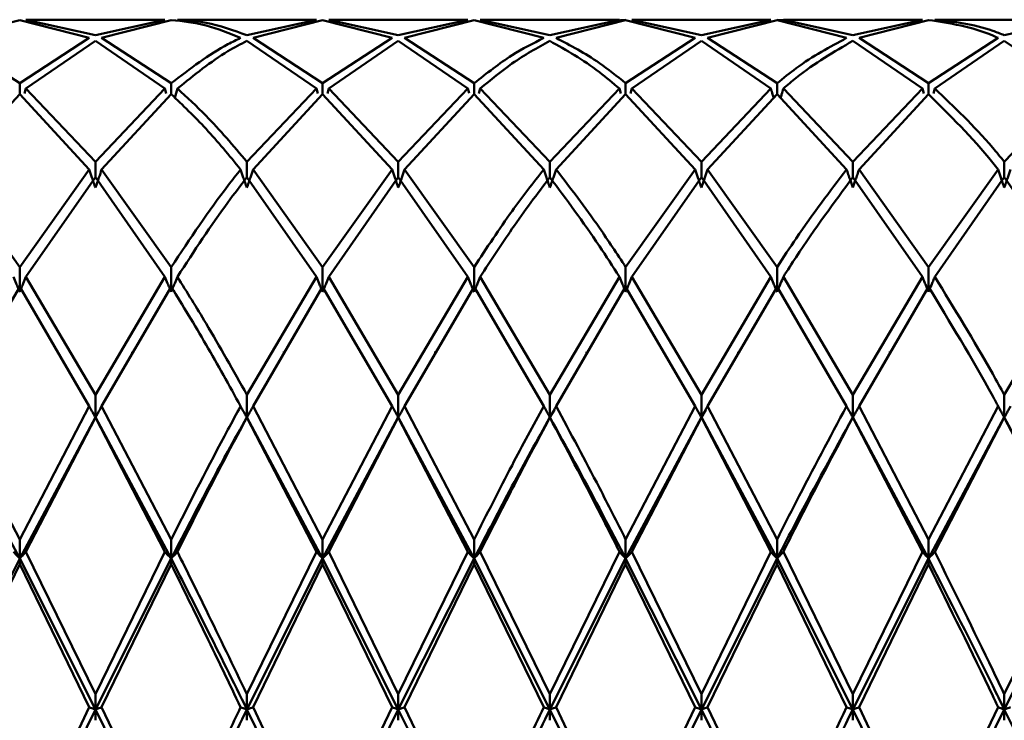
# Paper-space layout 'Лист1' of a CAD drawing. Units: millimetres. Extents: x -5611 to 3180, y -2363 to 3226.
# Drawn here: x -4146 to -4124, y 194 to 210 of the extents above; entities that cross this region are included whole.
import ezdxf

# ---------------------------------------------------------------- set-up
doc = ezdxf.new("R2010")
doc.units = ezdxf.units.MM

psp = doc.layouts.new('Лист1')

# ---------------------------------------------------------------- linework, layer by layer
at = {"color": 7, "linetype": 'Continuous', "lineweight": 50}
for p, q in [((-4142.829, 209.507), (-4145.888, 209.507)), ((-4144.358, 209.165), (-4145.888, 209.506)), ((-4145.888, 209.506), (-4145.804, 209.491)), ((-4142.829, 209.506), (-4144.358, 209.165)), ((-4142.829, 209.506), (-4142.913, 209.491)), ((-4139.496, 209.507), (-4142.554, 209.507)), ((-4142.554, 209.506), (-4142.47, 209.495)), ((-4139.496, 209.506), (-4141.025, 209.165)), ((-4139.496, 209.506), (-4139.58, 209.491)), ((-4136.162, 209.507), (-4139.222, 209.507)), ((-4137.693, 209.165), (-4139.222, 209.506)), ((-4139.222, 209.506), (-4139.138, 209.491)), ((-4136.162, 209.506), (-4137.693, 209.165)), ((-4136.162, 209.506), (-4136.246, 209.491)), ((-4132.828, 209.507), (-4135.889, 209.507)), ((-4134.358, 209.165), (-4135.889, 209.506)), ((-4135.889, 209.506), (-4135.805, 209.5)), ((-4132.828, 209.506), (-4134.358, 209.165)), ((-4132.691, 209.506), (-4132.916, 209.486)), ((-4132.828, 209.506), (-4132.912, 209.503)), ((-4129.496, 209.507), (-4132.554, 209.507)), ((-4131.024, 209.165), (-4132.554, 209.506)), ((-4132.554, 209.506), (-4132.47, 209.491)), ((-4129.496, 209.506), (-4131.024, 209.165)), ((-4129.496, 209.506), (-4129.579, 209.491)), ((-4129.164, 209.493), (-4129.358, 209.506)), ((-4126.163, 209.507), (-4129.221, 209.507)), ((-4127.692, 209.165), (-4129.221, 209.506)), ((-4129.221, 209.506), (-4129.137, 209.505)), ((-4126.163, 209.506), (-4127.692, 209.165)), ((-4126.163, 209.506), (-4126.247, 209.491)), ((-4122.828, 209.507), (-4125.889, 209.507)), ((-4125.889, 209.506), (-4125.805, 209.491)), ((-4122.828, 209.506), (-4124.359, 209.165)), ((-4147.555, 209.104), (-4146.024, 209.5)), ((-4144.495, 209.104), (-4146.024, 209.5)), ((-4144.221, 209.104), (-4142.691, 209.5)), ((-4140.888, 209.104), (-4139.359, 209.5)), ((-4137.829, 209.104), (-4139.359, 209.5)), ((-4137.556, 209.104), (-4136.026, 209.5)), ((-4134.495, 209.104), (-4136.026, 209.5)), ((-4134.222, 209.104), (-4132.691, 209.5)), ((-4131.162, 209.104), (-4132.691, 209.5)), ((-4130.887, 209.104), (-4129.358, 209.5)), ((-4127.829, 209.104), (-4129.358, 209.5)), ((-4127.555, 209.104), (-4126.026, 209.5)), ((-4146.024, 208.108), (-4147.555, 209.104)), ((-4144.495, 209.104), (-4146.024, 208.108)), ((-4142.691, 208.108), (-4144.221, 209.104)), ((-4139.359, 208.108), (-4140.888, 209.104)), ((-4137.829, 209.104), (-4139.359, 208.108)), ((-4136.026, 208.108), (-4137.556, 209.104)), ((-4131.162, 209.104), (-4132.691, 208.108)), ((-4129.358, 208.108), (-4130.887, 209.104)), ((-4126.026, 208.108), (-4127.555, 209.104)), ((-4124.496, 209.104), (-4126.026, 208.108)), ((-4145.888, 207.99), (-4144.358, 209.039)), ((-4142.829, 207.99), (-4144.358, 209.039)), ((-4139.496, 207.99), (-4141.025, 209.039)), ((-4139.222, 207.99), (-4137.693, 209.039)), ((-4136.162, 207.99), (-4137.693, 209.039)), ((-4132.554, 207.99), (-4131.024, 209.039)), ((-4129.496, 207.99), (-4131.024, 209.039)), ((-4126.163, 207.99), (-4127.692, 209.039)), ((-4125.889, 207.99), (-4124.359, 209.039)), ((-4122.828, 207.99), (-4124.359, 209.039)), ((-4146.024, 208.108), (-4146.024, 207.868)), ((-4145.918, 207.886), (-4145.888, 207.99)), ((-4144.358, 206.382), (-4145.888, 207.99)), ((-4142.829, 207.99), (-4144.358, 206.382)), ((-4142.798, 207.886), (-4142.829, 207.99)), ((-4142.691, 208.108), (-4142.691, 207.868)), ((-4142.613, 207.791), (-4142.554, 207.99)), ((-4139.496, 207.99), (-4141.025, 206.382)), ((-4139.465, 207.886), (-4139.496, 207.99)), ((-4139.359, 208.108), (-4139.359, 207.868)), ((-4139.253, 207.886), (-4139.222, 207.99)), ((-4137.693, 206.382), (-4139.222, 207.99)), ((-4136.162, 207.99), (-4137.693, 206.382)), ((-4136.131, 207.887), (-4136.162, 207.99)), ((-4136.026, 208.108), (-4136.026, 207.868)), ((-4135.92, 207.886), (-4135.889, 207.99)), ((-4134.358, 206.382), (-4135.889, 207.99)), ((-4132.828, 207.99), (-4134.358, 206.382)), ((-4132.797, 207.886), (-4132.828, 207.99)), ((-4132.691, 208.108), (-4132.691, 207.868)), ((-4132.585, 207.886), (-4132.554, 207.99)), ((-4131.024, 206.382), (-4132.554, 207.99)), ((-4129.496, 207.99), (-4131.024, 206.382)), ((-4129.358, 207.868), (-4129.358, 208.108)), ((-4127.692, 206.382), (-4129.221, 207.99)), ((-4126.163, 207.99), (-4127.692, 206.382)), ((-4126.132, 207.886), (-4126.163, 207.99)), ((-4126.026, 208.108), (-4126.026, 207.868)), ((-4125.92, 207.886), (-4125.889, 207.99)), ((-4122.828, 207.99), (-4124.359, 206.382)), ((-4147.555, 206.213), (-4146.024, 207.868)), ((-4144.495, 206.213), (-4146.024, 207.868)), ((-4144.221, 206.213), (-4142.691, 207.868)), ((-4140.888, 206.213), (-4139.359, 207.868)), ((-4137.829, 206.213), (-4139.359, 207.868)), ((-4137.556, 206.213), (-4136.026, 207.868)), ((-4134.495, 206.213), (-4136.026, 207.868)), ((-4134.222, 206.213), (-4132.691, 207.868)), ((-4131.162, 206.213), (-4132.691, 207.868)), ((-4130.887, 206.213), (-4129.358, 207.868)), ((-4127.829, 206.213), (-4129.358, 207.868)), ((-4127.555, 206.213), (-4126.026, 207.868)), ((-4144.358, 206.382), (-4144.358, 206.04)), ((-4141.025, 206.382), (-4141.025, 206.04)), ((-4137.693, 206.382), (-4137.693, 206.04)), ((-4134.358, 206.382), (-4134.358, 206.04)), ((-4131.024, 206.382), (-4131.024, 206.04)), ((-4127.692, 206.04), (-4127.692, 206.382)), ((-4124.359, 206.382), (-4124.359, 206.04)), ((-4146.024, 204.063), (-4147.555, 206.213)), ((-4144.495, 206.213), (-4146.024, 204.063)), ((-4145.888, 203.849), (-4144.358, 206.04)), ((-4142.829, 203.849), (-4144.358, 206.04)), ((-4142.691, 204.063), (-4144.221, 206.213)), ((-4139.496, 203.849), (-4141.025, 206.04)), ((-4139.359, 204.063), (-4140.888, 206.213)), ((-4137.829, 206.213), (-4139.359, 204.063)), ((-4139.222, 203.849), (-4137.693, 206.04)), ((-4136.162, 203.849), (-4137.693, 206.04)), ((-4136.026, 204.063), (-4137.556, 206.213)), ((-4131.162, 206.213), (-4132.691, 204.063)), ((-4132.554, 203.849), (-4131.024, 206.04)), ((-4129.496, 203.849), (-4131.024, 206.04)), ((-4129.358, 204.063), (-4130.887, 206.213)), ((-4126.163, 203.849), (-4127.692, 206.04)), ((-4126.026, 204.063), (-4127.555, 206.213)), ((-4124.496, 206.213), (-4126.026, 204.063)), ((-4125.889, 203.849), (-4124.359, 206.04)), ((-4122.828, 203.849), (-4124.359, 206.04)), ((-4146.024, 204.063), (-4146.024, 203.519)), ((-4142.691, 204.063), (-4142.691, 203.519)), ((-4139.359, 204.063), (-4139.359, 203.519)), ((-4136.026, 204.063), (-4136.026, 203.519)), ((-4132.691, 204.063), (-4132.691, 203.519)), ((-4129.358, 204.063), (-4129.358, 203.519)), ((-4126.026, 203.519), (-4126.026, 204.063)), ((-4144.358, 201.252), (-4145.888, 203.849)), ((-4142.829, 203.849), (-4144.358, 201.252)), ((-4139.496, 203.849), (-4141.025, 201.252)), ((-4137.693, 201.252), (-4139.222, 203.849)), ((-4136.162, 203.849), (-4137.693, 201.252)), ((-4134.358, 201.252), (-4135.889, 203.849)), ((-4132.828, 203.849), (-4134.358, 201.252)), ((-4131.024, 201.252), (-4132.554, 203.849)), ((-4129.496, 203.849), (-4131.024, 201.252)), ((-4127.692, 201.252), (-4129.221, 203.849)), ((-4126.163, 203.849), (-4127.692, 201.252)), ((-4122.828, 203.849), (-4124.359, 201.252)), ((-4147.555, 201.003), (-4146.024, 203.632)), ((-4144.495, 201.003), (-4146.024, 203.632)), ((-4144.221, 201.003), (-4142.691, 203.632)), ((-4140.888, 201.003), (-4139.359, 203.632)), ((-4137.829, 201.003), (-4139.359, 203.632)), ((-4137.556, 201.003), (-4136.026, 203.632)), ((-4134.495, 201.003), (-4136.026, 203.632)), ((-4134.222, 201.003), (-4132.691, 203.632)), ((-4131.162, 201.003), (-4132.691, 203.632)), ((-4130.887, 201.003), (-4129.358, 203.632)), ((-4127.829, 201.003), (-4129.358, 203.632)), ((-4127.555, 201.003), (-4126.026, 203.632)), ((-4143.551, 202.201), (-4143.551, 202.155)), ((-4140.215, 202.203), (-4140.215, 202.161)), ((-4136.881, 202.204), (-4136.881, 202.162)), ((-4133.551, 202.201), (-4133.551, 202.156)), ((-4130.217, 202.201), (-4130.217, 202.156)), ((-4126.881, 202.203), (-4126.881, 202.162)), ((-4144.358, 201.252), (-4144.358, 200.758)), ((-4141.025, 201.252), (-4141.025, 200.758)), ((-4137.693, 201.252), (-4137.693, 200.758)), ((-4134.358, 201.252), (-4134.358, 200.758)), ((-4131.024, 201.252), (-4131.024, 200.758)), ((-4127.692, 201.252), (-4127.692, 200.758)), ((-4124.359, 200.758), (-4124.359, 201.252)), ((-4146.024, 198.072), (-4147.555, 201.003)), ((-4144.495, 201.003), (-4146.024, 198.072)), ((-4142.691, 198.072), (-4144.221, 201.003)), ((-4139.359, 198.072), (-4140.888, 201.003)), ((-4137.829, 201.003), (-4139.359, 198.072)), ((-4136.026, 198.072), (-4137.556, 201.003)), ((-4134.358, 200.758), (-4134.259, 200.922)), ((-4131.162, 201.003), (-4132.691, 198.072)), ((-4131.024, 200.758), (-4130.925, 200.922)), ((-4129.358, 198.072), (-4130.887, 201.003)), ((-4126.026, 198.072), (-4127.555, 201.003)), ((-4124.496, 201.003), (-4126.026, 198.072)), ((-4147.692, 200.758), (-4146.024, 197.65)), ((-4146.024, 197.65), (-4144.358, 200.758)), ((-4145.888, 197.799), (-4144.358, 200.752)), ((-4144.358, 200.752), (-4144.358, 200.758)), ((-4144.358, 200.758), (-4142.691, 197.65)), ((-4142.829, 197.799), (-4144.358, 200.752)), ((-4141.025, 200.752), (-4141.025, 200.758)), ((-4141.025, 200.758), (-4139.359, 197.65)), ((-4139.496, 197.799), (-4141.025, 200.752)), ((-4139.359, 197.65), (-4137.693, 200.758)), ((-4139.222, 197.799), (-4137.693, 200.752)), ((-4137.693, 200.752), (-4137.693, 200.758)), ((-4137.693, 200.758), (-4136.026, 197.65)), ((-4136.162, 197.799), (-4137.693, 200.752)), ((-4134.358, 200.752), (-4134.358, 200.758)), ((-4132.691, 197.65), (-4131.024, 200.758)), ((-4132.554, 197.799), (-4131.024, 200.752)), ((-4131.024, 200.752), (-4131.024, 200.758)), ((-4131.024, 200.758), (-4129.358, 197.65)), ((-4129.496, 197.799), (-4131.024, 200.752)), ((-4127.692, 200.752), (-4127.692, 200.758)), ((-4127.692, 200.758), (-4126.026, 197.65)), ((-4126.163, 197.799), (-4127.692, 200.752)), ((-4126.026, 197.65), (-4124.359, 200.758)), ((-4125.889, 197.799), (-4124.359, 200.752)), ((-4124.359, 200.758), (-4124.359, 200.752)), ((-4124.359, 200.758), (-4122.692, 197.65)), ((-4122.828, 197.799), (-4124.359, 200.752)), ((-4146.024, 198.072), (-4146.024, 197.65)), ((-4142.691, 198.072), (-4142.691, 197.65)), ((-4139.359, 198.072), (-4139.359, 197.65)), ((-4136.026, 198.072), (-4136.026, 197.65)), ((-4132.691, 198.072), (-4132.691, 197.65)), ((-4129.358, 198.072), (-4129.358, 197.65)), ((-4126.026, 198.072), (-4126.026, 197.65)), ((-4147.692, 194.33), (-4146.024, 197.65)), ((-4146.024, 197.524), (-4146.024, 197.65)), ((-4146.024, 197.65), (-4144.358, 194.33)), ((-4144.358, 194.662), (-4145.888, 197.799)), ((-4142.829, 197.799), (-4144.358, 194.662)), ((-4144.358, 194.33), (-4142.691, 197.65)), ((-4142.691, 197.524), (-4142.691, 197.65)), ((-4139.496, 197.799), (-4141.025, 194.662)), ((-4141.025, 194.33), (-4139.359, 197.65)), ((-4139.359, 197.524), (-4139.359, 197.65)), ((-4139.359, 197.65), (-4137.693, 194.33)), ((-4137.693, 194.662), (-4139.222, 197.799)), ((-4136.162, 197.799), (-4137.693, 194.662)), ((-4137.693, 194.33), (-4136.026, 197.65)), ((-4136.026, 197.524), (-4136.026, 197.65)), ((-4136.026, 197.65), (-4134.358, 194.33)), ((-4134.358, 194.662), (-4135.889, 197.799)), ((-4132.828, 197.799), (-4134.358, 194.662)), ((-4134.358, 194.33), (-4132.691, 197.65)), ((-4132.691, 197.524), (-4132.691, 197.65)), ((-4132.691, 197.65), (-4131.024, 194.33)), ((-4131.024, 194.662), (-4132.554, 197.799)), ((-4129.496, 197.799), (-4131.024, 194.662)), ((-4131.024, 194.33), (-4129.358, 197.65)), ((-4129.358, 197.524), (-4129.358, 197.65)), ((-4129.358, 197.65), (-4127.692, 194.33)), ((-4127.692, 194.662), (-4129.221, 197.799)), ((-4126.163, 197.799), (-4127.692, 194.662)), ((-4127.692, 194.33), (-4126.026, 197.65)), ((-4126.026, 197.524), (-4126.026, 197.65)), ((-4122.828, 197.799), (-4124.359, 194.662)), ((-4124.359, 194.33), (-4122.692, 197.65)), ((-4147.555, 194.377), (-4146.024, 197.524)), ((-4144.495, 194.377), (-4146.024, 197.524)), ((-4144.221, 194.377), (-4142.691, 197.524)), ((-4140.888, 194.377), (-4139.359, 197.524)), ((-4137.829, 194.377), (-4139.359, 197.524)), ((-4137.556, 194.377), (-4136.026, 197.524)), ((-4134.495, 194.377), (-4136.026, 197.524)), ((-4134.222, 194.377), (-4132.691, 197.524)), ((-4131.162, 194.377), (-4132.691, 197.524)), ((-4130.887, 194.377), (-4129.358, 197.524)), ((-4127.829, 194.377), (-4129.358, 197.524)), ((-4127.555, 194.377), (-4126.026, 197.524)), ((-4144.358, 194.662), (-4144.358, 194.33)), ((-4141.025, 194.662), (-4141.025, 194.33)), ((-4137.693, 194.662), (-4137.693, 194.33)), ((-4134.358, 194.662), (-4134.358, 194.33)), ((-4131.024, 194.662), (-4131.024, 194.33)), ((-4127.692, 194.662), (-4127.692, 194.33)), ((-4124.359, 194.662), (-4124.359, 194.33)), ((-4144.495, 194.377), (-4146.024, 191.171)), ((-4142.691, 191.171), (-4144.221, 194.377)), ((-4139.359, 191.171), (-4140.888, 194.377)), ((-4137.829, 194.377), (-4139.359, 191.171)), ((-4136.026, 191.171), (-4137.556, 194.377)), ((-4131.162, 194.377), (-4132.691, 191.171)), ((-4129.358, 191.171), (-4130.887, 194.377)), ((-4126.026, 191.171), (-4127.555, 194.377)), ((-4124.496, 194.377), (-4126.026, 191.171)), ((-4146.024, 190.943), (-4144.358, 194.33)), ((-4144.358, 194.09), (-4144.358, 194.33)), ((-4144.358, 194.33), (-4142.691, 190.943)), ((-4141.025, 194.09), (-4141.025, 194.33)), ((-4141.025, 194.33), (-4139.359, 190.943)), ((-4139.359, 190.943), (-4137.693, 194.33)), ((-4137.693, 194.09), (-4137.693, 194.33)), ((-4137.693, 194.33), (-4136.026, 190.943)), ((-4134.358, 194.09), (-4134.358, 194.33)), ((-4132.691, 190.943), (-4131.024, 194.33)), ((-4131.024, 194.09), (-4131.024, 194.33)), ((-4131.024, 194.33), (-4129.358, 190.943)), ((-4127.692, 194.09), (-4127.692, 194.33)), ((-4127.692, 194.33), (-4126.026, 190.943)), ((-4126.026, 190.943), (-4124.359, 194.33)), ((-4124.359, 194.09), (-4124.359, 194.33)), ((-4124.359, 194.33), (-4122.692, 190.943))]:
    psp.add_line(p, q, dxfattribs=at)
for points, knots in [([(-4141.025, 209.165), (-4141.324, 209.274), (-4141.834, 209.46), (-4142.344, 209.492), (-4142.554, 209.506)], [0, 0, 0, 0, 0.586633, 1, 1, 1, 1]), ([(-4124.359, 209.165), (-4124.444, 209.199), (-4124.953, 209.406), (-4125.464, 209.461), (-4125.889, 209.506)], [0, 0, 0, 0, 0.167635, 1, 1, 1, 1]), ([(-4141.163, 209.104), (-4141.416, 209.208), (-4141.925, 209.417), (-4142.435, 209.472), (-4142.691, 209.5)], [0, 0, 0, 0, 0.497164, 1, 1, 1, 1]), ([(-4124.496, 209.104), (-4124.536, 209.122), (-4125.043, 209.352), (-4125.555, 209.429), (-4126.026, 209.5)], [0, 0, 0, 0, 0.078148, 1, 1, 1, 1]), ([(-4141.163, 209.104), (-4141.256, 209.06), (-4141.766, 208.817), (-4142.276, 208.427), (-4142.691, 208.108)], [0, 0, 0, 0, 0.183367, 1, 1, 1, 1]), ([(-4134.495, 209.104), (-4134.727, 208.987), (-4135.237, 208.731), (-4135.748, 208.327), (-4136.026, 208.108)], [0, 0, 0, 0, 0.455313, 1, 1, 1, 1]), ([(-4132.691, 208.108), (-4132.884, 208.263), (-4133.394, 208.674), (-4133.904, 208.939), (-4134.222, 209.104)], [0, 0, 0, 0, 0.377266, 1, 1, 1, 1]), ([(-4127.829, 209.104), (-4128.2, 208.908), (-4128.708, 208.637), (-4129.219, 208.221), (-4129.358, 208.108)], [0, 0, 0, 0, 0.727114, 1, 1, 1, 1]), ([(-4142.554, 207.99), (-4142.184, 208.29), (-4141.675, 208.702), (-4141.165, 208.967), (-4141.025, 209.039)], [0, 0, 0, 0, 0.727114, 1, 1, 1, 1]), ([(-4135.889, 207.99), (-4135.657, 208.184), (-4135.146, 208.608), (-4134.636, 208.887), (-4134.358, 209.039)], [0, 0, 0, 0, 0.455313, 1, 1, 1, 1]), ([(-4132.828, 207.99), (-4132.975, 208.115), (-4133.486, 208.547), (-4133.995, 208.834), (-4134.358, 209.039)], [0, 0, 0, 0, 0.287848, 1, 1, 1, 1]), ([(-4129.221, 207.99), (-4129.128, 208.07), (-4128.617, 208.507), (-4128.108, 208.8), (-4127.692, 209.039)], [0, 0, 0, 0, 0.183367, 1, 1, 1, 1]), ([(-4141.025, 206.382), (-4141.324, 206.734), (-4141.834, 207.333), (-4142.344, 207.798), (-4142.554, 207.99)], [0, 0, 0, 0, 0.586633, 1, 1, 1, 1]), ([(-4129.496, 207.99), (-4129.483, 207.948), (-4129.463, 207.879), (-4129.443, 207.811), (-4129.435, 207.786)], [0, 0, 0, 0, 0.623495, 1, 1, 1, 1]), ([(-4129.221, 207.99), (-4129.234, 207.948), (-4129.254, 207.879), (-4129.274, 207.811), (-4129.282, 207.786)], [0, 0, 0, 0, 0.6235001, 1, 1, 1, 1]), ([(-4124.359, 206.382), (-4124.444, 206.485), (-4124.953, 207.102), (-4125.464, 207.587), (-4125.889, 207.99)], [0, 0, 0, 0, 0.167635, 1, 1, 1, 1]), ([(-4141.163, 206.213), (-4141.416, 206.52), (-4141.925, 207.138), (-4142.435, 207.624), (-4142.691, 207.868)], [0, 0, 0, 0, 0.497164, 1, 1, 1, 1]), ([(-4124.496, 206.213), (-4124.536, 206.262), (-4125.043, 206.897), (-4125.555, 207.403), (-4126.026, 207.868)], [0, 0, 0, 0, 0.0781476, 1, 1, 1, 1]), ([(-4144.358, 205.811), (-4144.371, 205.849), (-4144.397, 205.924), (-4144.443, 206.058), (-4144.475, 206.154), (-4144.495, 206.213)], [0, 0, 0, 0, 0.280447, 0.560894, 1, 1, 1, 1]), ([(-4144.358, 205.811), (-4144.344, 205.849), (-4144.318, 205.924), (-4144.272, 206.058), (-4144.24, 206.154), (-4144.221, 206.213)], [0, 0, 0, 0, 0.280466, 0.560932, 1, 1, 1, 1]), ([(-4141.163, 206.213), (-4141.256, 206.095), (-4141.766, 205.449), (-4142.276, 204.686), (-4142.691, 204.063)], [0, 0, 0, 0, 0.183367, 1, 1, 1, 1]), ([(-4142.554, 203.849), (-4142.184, 204.416), (-4141.675, 205.195), (-4141.165, 205.858), (-4141.025, 206.04)], [0, 0, 0, 0, 0.727114, 1, 1, 1, 1]), ([(-4141.025, 205.811), (-4141.038, 205.849), (-4141.065, 205.924), (-4141.111, 206.058), (-4141.143, 206.154), (-4141.163, 206.213)], [0, 0, 0, 0, 0.280427, 0.560855, 1, 1, 1, 1]), ([(-4141.025, 205.811), (-4141.012, 205.849), (-4140.986, 205.924), (-4140.94, 206.058), (-4140.908, 206.154), (-4140.888, 206.213)], [0, 0, 0, 0, 0.280425, 0.56085, 1, 1, 1, 1]), ([(-4137.693, 205.811), (-4137.706, 205.849), (-4137.732, 205.924), (-4137.778, 206.058), (-4137.81, 206.154), (-4137.829, 206.213)], [0, 0, 0, 0, 0.280489, 0.560978, 1, 1, 1, 1]), ([(-4137.693, 205.811), (-4137.68, 205.849), (-4137.653, 205.924), (-4137.607, 206.058), (-4137.575, 206.154), (-4137.556, 206.213)], [0, 0, 0, 0, 0.280465, 0.56093, 1, 1, 1, 1]), ([(-4134.495, 206.213), (-4134.727, 205.914), (-4135.237, 205.256), (-4135.748, 204.484), (-4136.026, 204.063)], [0, 0, 0, 0, 0.4553135, 1, 1, 1, 1]), ([(-4135.889, 203.849), (-4135.657, 204.208), (-4135.146, 204.996), (-4134.636, 205.672), (-4134.358, 206.04)], [0, 0, 0, 0, 0.455313, 1, 1, 1, 1]), ([(-4134.358, 205.811), (-4134.371, 205.849), (-4134.397, 205.924), (-4134.443, 206.058), (-4134.475, 206.154), (-4134.495, 206.213)], [0, 0, 0, 0, 0.280515, 0.561031, 1, 1, 1, 1]), ([(-4134.358, 205.811), (-4134.345, 205.849), (-4134.319, 205.924), (-4134.273, 206.058), (-4134.241, 206.154), (-4134.222, 206.213)], [0, 0, 0, 0, 0.2805502, 0.5611003, 1, 1, 1, 1]), ([(-4132.828, 203.849), (-4132.975, 204.078), (-4133.486, 204.87), (-4133.995, 205.553), (-4134.358, 206.04)], [0, 0, 0, 0, 0.287848, 1, 1, 1, 1]), ([(-4132.691, 204.063), (-4132.884, 204.357), (-4133.394, 205.134), (-4133.904, 205.799), (-4134.222, 206.213)], [0, 0, 0, 0, 0.377266, 1, 1, 1, 1]), ([(-4131.024, 205.811), (-4131.038, 205.849), (-4131.064, 205.924), (-4131.11, 206.058), (-4131.142, 206.154), (-4131.162, 206.213)], [0, 0, 0, 0, 0.280435, 0.560869, 1, 1, 1, 1]), ([(-4131.024, 205.811), (-4131.011, 205.849), (-4130.985, 205.924), (-4130.939, 206.058), (-4130.907, 206.154), (-4130.887, 206.213)], [0, 0, 0, 0, 0.280448, 0.560896, 1, 1, 1, 1]), ([(-4127.829, 206.213), (-4128.2, 205.726), (-4128.708, 205.057), (-4129.219, 204.276), (-4129.358, 204.063)], [0, 0, 0, 0, 0.7271138, 1, 1, 1, 1]), ([(-4129.221, 203.849), (-4129.128, 203.995), (-4128.617, 204.791), (-4128.108, 205.478), (-4127.692, 206.04)], [0, 0, 0, 0, 0.183367, 1, 1, 1, 1]), ([(-4127.829, 206.213), (-4127.817, 206.175), (-4127.792, 206.1), (-4127.747, 205.966), (-4127.713, 205.87), (-4127.692, 205.811)], [0, 0, 0, 0, 0.280435, 0.56087, 1, 1, 1, 1]), ([(-4127.555, 206.213), (-4127.568, 206.175), (-4127.593, 206.1), (-4127.638, 205.966), (-4127.672, 205.87), (-4127.692, 205.811)], [0, 0, 0, 0, 0.280427, 0.560854, 1, 1, 1, 1]), ([(-4124.359, 205.811), (-4124.372, 205.849), (-4124.399, 205.924), (-4124.444, 206.058), (-4124.476, 206.154), (-4124.496, 206.213)], [0, 0, 0, 0, 0.280517, 0.561034, 1, 1, 1, 1]), ([(-4124.359, 205.811), (-4124.346, 205.849), (-4124.32, 205.924), (-4124.274, 206.058), (-4124.242, 206.154), (-4124.222, 206.213)], [0, 0, 0, 0, 0.280488, 0.560975, 1, 1, 1, 1]), ([(-4146.024, 203.519), (-4146.037, 203.55), (-4146.064, 203.611), (-4146.11, 203.721), (-4146.142, 203.801), (-4146.161, 203.849)], [0, 0, 0, 0, 0.280488, 0.560975, 1, 1, 1, 1]), ([(-4146.024, 203.519), (-4146.011, 203.55), (-4145.985, 203.611), (-4145.939, 203.721), (-4145.907, 203.801), (-4145.888, 203.849)], [0, 0, 0, 0, 0.280517, 0.561034, 1, 1, 1, 1]), ([(-4142.691, 203.519), (-4142.705, 203.55), (-4142.731, 203.611), (-4142.777, 203.721), (-4142.809, 203.801), (-4142.829, 203.849)], [0, 0, 0, 0, 0.280427, 0.560854, 1, 1, 1, 1]), ([(-4142.691, 203.519), (-4142.678, 203.55), (-4142.652, 203.611), (-4142.606, 203.721), (-4142.574, 203.801), (-4142.554, 203.849)], [0, 0, 0, 0, 0.280435, 0.560871, 1, 1, 1, 1]), ([(-4141.025, 201.252), (-4141.324, 201.785), (-4141.834, 202.694), (-4142.344, 203.511), (-4142.554, 203.849)], [0, 0, 0, 0, 0.5866326, 1, 1, 1, 1]), ([(-4139.359, 203.519), (-4139.372, 203.55), (-4139.399, 203.611), (-4139.445, 203.721), (-4139.477, 203.801), (-4139.496, 203.849)], [0, 0, 0, 0, 0.280448, 0.560896, 1, 1, 1, 1]), ([(-4139.359, 203.519), (-4139.346, 203.55), (-4139.32, 203.611), (-4139.274, 203.721), (-4139.242, 203.801), (-4139.222, 203.849)], [0, 0, 0, 0, 0.280435, 0.560869, 1, 1, 1, 1]), ([(-4136.026, 203.519), (-4136.039, 203.55), (-4136.065, 203.611), (-4136.111, 203.722), (-4136.143, 203.801), (-4136.162, 203.849)], [0, 0, 0, 0, 0.28055, 0.5611, 1, 1, 1, 1]), ([(-4136.026, 203.519), (-4136.013, 203.55), (-4135.986, 203.611), (-4135.941, 203.722), (-4135.909, 203.801), (-4135.889, 203.849)], [0, 0, 0, 0, 0.280515, 0.561031, 1, 1, 1, 1]), ([(-4132.691, 203.519), (-4132.704, 203.55), (-4132.73, 203.611), (-4132.776, 203.721), (-4132.808, 203.801), (-4132.828, 203.849)], [0, 0, 0, 0, 0.280465, 0.56093, 1, 1, 1, 1]), ([(-4132.691, 203.519), (-4132.678, 203.55), (-4132.651, 203.611), (-4132.606, 203.721), (-4132.574, 203.801), (-4132.554, 203.849)], [0, 0, 0, 0, 0.280489, 0.560978, 1, 1, 1, 1]), ([(-4129.358, 203.519), (-4129.372, 203.55), (-4129.398, 203.611), (-4129.444, 203.721), (-4129.476, 203.801), (-4129.496, 203.849)], [0, 0, 0, 0, 0.280425, 0.56085, 1, 1, 1, 1]), ([(-4129.358, 203.519), (-4129.345, 203.55), (-4129.319, 203.611), (-4129.273, 203.721), (-4129.241, 203.801), (-4129.221, 203.849)], [0, 0, 0, 0, 0.280427, 0.560855, 1, 1, 1, 1]), ([(-4126.163, 203.849), (-4126.15, 203.818), (-4126.126, 203.756), (-4126.08, 203.646), (-4126.047, 203.567), (-4126.026, 203.519)], [0, 0, 0, 0, 0.280466, 0.560932, 1, 1, 1, 1]), ([(-4125.889, 203.849), (-4125.901, 203.818), (-4125.926, 203.756), (-4125.972, 203.646), (-4126.005, 203.567), (-4126.026, 203.519)], [0, 0, 0, 0, 0.280447, 0.560894, 1, 1, 1, 1]), ([(-4124.359, 201.252), (-4124.444, 201.406), (-4124.953, 202.326), (-4125.464, 203.157), (-4125.889, 203.849)], [0, 0, 0, 0, 0.167635, 1, 1, 1, 1]), ([(-4141.163, 201.003), (-4141.416, 201.461), (-4141.925, 202.381), (-4142.435, 203.214), (-4142.691, 203.632)], [0, 0, 0, 0, 0.497164, 1, 1, 1, 1]), ([(-4124.496, 201.003), (-4124.536, 201.076), (-4125.043, 202.006), (-4125.555, 202.852), (-4126.026, 203.632)], [0, 0, 0, 0, 0.0781476, 1, 1, 1, 1]), ([(-4144.358, 200.758), (-4144.371, 200.781), (-4144.397, 200.827), (-4144.443, 200.908), (-4144.475, 200.967), (-4144.495, 201.003)], [0, 0, 0, 0, 0.280447, 0.560894, 1, 1, 1, 1]), ([(-4144.358, 200.758), (-4144.344, 200.781), (-4144.318, 200.827), (-4144.272, 200.908), (-4144.24, 200.967), (-4144.221, 201.003)], [0, 0, 0, 0, 0.280466, 0.560932, 1, 1, 1, 1]), ([(-4141.163, 201.003), (-4141.256, 200.832), (-4141.766, 199.895), (-4142.276, 198.892), (-4142.691, 198.072)], [0, 0, 0, 0, 0.183367, 1, 1, 1, 1]), ([(-4141.025, 200.758), (-4141.038, 200.781), (-4141.065, 200.827), (-4141.111, 200.908), (-4141.143, 200.967), (-4141.163, 201.003)], [0, 0, 0, 0, 0.280427, 0.560855, 1, 1, 1, 1]), ([(-4141.025, 200.758), (-4141.012, 200.781), (-4140.986, 200.827), (-4140.94, 200.908), (-4140.908, 200.967), (-4140.888, 201.003)], [0, 0, 0, 0, 0.280425, 0.56085, 1, 1, 1, 1]), ([(-4137.693, 200.758), (-4137.706, 200.781), (-4137.732, 200.827), (-4137.778, 200.908), (-4137.81, 200.967), (-4137.829, 201.003)], [0, 0, 0, 0, 0.280489, 0.560978, 1, 1, 1, 1]), ([(-4137.693, 200.758), (-4137.68, 200.781), (-4137.653, 200.827), (-4137.607, 200.908), (-4137.575, 200.967), (-4137.556, 201.003)], [0, 0, 0, 0, 0.280465, 0.56093, 1, 1, 1, 1]), ([(-4134.495, 201.003), (-4134.727, 200.573), (-4135.237, 199.629), (-4135.748, 198.621), (-4136.026, 198.072)], [0, 0, 0, 0, 0.455313, 1, 1, 1, 1]), ([(-4134.358, 200.758), (-4134.371, 200.781), (-4134.397, 200.827), (-4134.443, 200.908), (-4134.475, 200.967), (-4134.495, 201.003)], [0, 0, 0, 0, 0.280515, 0.561031, 1, 1, 1, 1]), ([(-4134.358, 200.758), (-4134.345, 200.781), (-4134.319, 200.827), (-4134.273, 200.908), (-4134.241, 200.967), (-4134.222, 201.003)], [0, 0, 0, 0, 0.28055, 0.5611, 1, 1, 1, 1]), ([(-4132.691, 198.072), (-4132.884, 198.453), (-4133.394, 199.463), (-4133.904, 200.412), (-4134.222, 201.003)], [0, 0, 0, 0, 0.377266, 1, 1, 1, 1]), ([(-4131.024, 200.758), (-4131.038, 200.781), (-4131.064, 200.827), (-4131.11, 200.908), (-4131.142, 200.967), (-4131.162, 201.003)], [0, 0, 0, 0, 0.280435, 0.560869, 1, 1, 1, 1]), ([(-4131.024, 200.758), (-4131.011, 200.781), (-4130.985, 200.827), (-4130.939, 200.908), (-4130.907, 200.967), (-4130.887, 201.003)], [0, 0, 0, 0, 0.280448, 0.560896, 1, 1, 1, 1]), ([(-4127.829, 201.003), (-4128.2, 200.311), (-4128.708, 199.359), (-4129.219, 198.348), (-4129.358, 198.072)], [0, 0, 0, 0, 0.727114, 1, 1, 1, 1]), ([(-4127.692, 200.758), (-4127.705, 200.781), (-4127.732, 200.827), (-4127.778, 200.908), (-4127.81, 200.967), (-4127.829, 201.003)], [0, 0, 0, 0, 0.280435, 0.560871, 1, 1, 1, 1]), ([(-4127.692, 200.758), (-4127.679, 200.781), (-4127.653, 200.827), (-4127.607, 200.908), (-4127.575, 200.967), (-4127.555, 201.003)], [0, 0, 0, 0, 0.280427, 0.560854, 1, 1, 1, 1]), ([(-4124.496, 201.003), (-4124.483, 200.98), (-4124.459, 200.934), (-4124.413, 200.853), (-4124.38, 200.794), (-4124.359, 200.758)], [0, 0, 0, 0, 0.280517, 0.561034, 1, 1, 1, 1]), ([(-4124.222, 201.003), (-4124.235, 200.98), (-4124.26, 200.934), (-4124.305, 200.853), (-4124.339, 200.794), (-4124.359, 200.758)], [0, 0, 0, 0, 0.280488, 0.560975, 1, 1, 1, 1]), ([(-4142.691, 197.65), (-4142.276, 198.45), (-4141.721, 199.517), (-4141.165, 200.509), (-4141.025, 200.758)], [0, 0, 0, 0, 0.749496, 1, 1, 1, 1]), ([(-4142.554, 197.799), (-4142.184, 198.534), (-4141.675, 199.546), (-4141.165, 200.493), (-4141.025, 200.752)], [0, 0, 0, 0, 0.727114, 1, 1, 1, 1]), ([(-4135.889, 197.799), (-4135.657, 198.261), (-4135.146, 199.276), (-4134.636, 200.231), (-4134.358, 200.752)], [0, 0, 0, 0, 0.455313, 1, 1, 1, 1]), ([(-4134.358, 200.758), (-4133.995, 200.1), (-4133.44, 199.095), (-4132.884, 198.021), (-4132.691, 197.65)], [0, 0, 0, 0, 0.653654, 1, 1, 1, 1]), ([(-4132.828, 197.799), (-4132.975, 198.092), (-4133.486, 199.108), (-4133.995, 200.068), (-4134.358, 200.752)], [0, 0, 0, 0, 0.287848, 1, 1, 1, 1]), ([(-4129.358, 197.65), (-4129.219, 197.919), (-4128.663, 198.993), (-4128.108, 200.002), (-4127.692, 200.758)], [0, 0, 0, 0, 0.250504, 1, 1, 1, 1]), ([(-4129.221, 197.799), (-4129.128, 197.986), (-4128.617, 199.003), (-4128.108, 199.966), (-4127.692, 200.752)], [0, 0, 0, 0, 0.183367, 1, 1, 1, 1]), ([(-4146.024, 197.65), (-4146.037, 197.664), (-4146.064, 197.691), (-4146.11, 197.741), (-4146.142, 197.777), (-4146.161, 197.799)], [0, 0, 0, 0, 0.280488, 0.560975, 1, 1, 1, 1]), ([(-4146.024, 197.65), (-4146.011, 197.664), (-4145.985, 197.691), (-4145.939, 197.741), (-4145.907, 197.777), (-4145.888, 197.799)], [0, 0, 0, 0, 0.280517, 0.561034, 1, 1, 1, 1]), ([(-4142.691, 197.65), (-4142.705, 197.664), (-4142.731, 197.691), (-4142.777, 197.741), (-4142.809, 197.777), (-4142.829, 197.799)], [0, 0, 0, 0, 0.280427, 0.560854, 1, 1, 1, 1]), ([(-4142.691, 197.65), (-4142.678, 197.664), (-4142.652, 197.691), (-4142.606, 197.741), (-4142.574, 197.777), (-4142.554, 197.799)], [0, 0, 0, 0, 0.280435, 0.560871, 1, 1, 1, 1]), ([(-4142.691, 197.65), (-4142.435, 197.147), (-4141.88, 196.059), (-4141.324, 194.935), (-4141.025, 194.33)], [0, 0, 0, 0, 0.461547, 1, 1, 1, 1]), ([(-4141.025, 194.662), (-4141.324, 195.285), (-4141.834, 196.346), (-4142.344, 197.374), (-4142.554, 197.799)], [0, 0, 0, 0, 0.586633, 1, 1, 1, 1]), ([(-4139.359, 197.65), (-4139.372, 197.664), (-4139.399, 197.691), (-4139.445, 197.741), (-4139.477, 197.777), (-4139.496, 197.799)], [0, 0, 0, 0, 0.280448, 0.560896, 1, 1, 1, 1]), ([(-4139.359, 197.65), (-4139.346, 197.664), (-4139.32, 197.691), (-4139.274, 197.741), (-4139.242, 197.777), (-4139.222, 197.799)], [0, 0, 0, 0, 0.280435, 0.560869, 1, 1, 1, 1]), ([(-4136.026, 197.65), (-4136.039, 197.664), (-4136.065, 197.691), (-4136.111, 197.741), (-4136.143, 197.777), (-4136.162, 197.799)], [0, 0, 0, 0, 0.28055, 0.5611, 1, 1, 1, 1]), ([(-4136.026, 197.65), (-4136.013, 197.664), (-4135.986, 197.691), (-4135.941, 197.741), (-4135.909, 197.777), (-4135.889, 197.799)], [0, 0, 0, 0, 0.280515, 0.561031, 1, 1, 1, 1]), ([(-4132.691, 197.65), (-4132.704, 197.664), (-4132.73, 197.691), (-4132.776, 197.741), (-4132.808, 197.777), (-4132.828, 197.799)], [0, 0, 0, 0, 0.280465, 0.56093, 1, 1, 1, 1]), ([(-4132.691, 197.65), (-4132.678, 197.664), (-4132.651, 197.691), (-4132.606, 197.741), (-4132.574, 197.777), (-4132.554, 197.799)], [0, 0, 0, 0, 0.280489, 0.560978, 1, 1, 1, 1]), ([(-4129.358, 197.65), (-4129.372, 197.664), (-4129.398, 197.691), (-4129.444, 197.741), (-4129.476, 197.777), (-4129.496, 197.799)], [0, 0, 0, 0, 0.280425, 0.56085, 1, 1, 1, 1]), ([(-4129.358, 197.65), (-4129.345, 197.664), (-4129.319, 197.691), (-4129.273, 197.741), (-4129.241, 197.777), (-4129.221, 197.799)], [0, 0, 0, 0, 0.280427, 0.560855, 1, 1, 1, 1]), ([(-4126.026, 197.65), (-4126.039, 197.664), (-4126.065, 197.691), (-4126.111, 197.741), (-4126.143, 197.777), (-4126.163, 197.799)], [0, 0, 0, 0, 0.280466, 0.560932, 1, 1, 1, 1]), ([(-4126.026, 197.65), (-4126.013, 197.664), (-4125.987, 197.691), (-4125.941, 197.741), (-4125.909, 197.777), (-4125.889, 197.799)], [0, 0, 0, 0, 0.2804472, 0.5608944, 1, 1, 1, 1]), ([(-4126.026, 197.65), (-4125.555, 196.723), (-4124.998, 195.628), (-4124.444, 194.503), (-4124.359, 194.33)], [0, 0, 0, 0, 0.846115, 1, 1, 1, 1]), ([(-4124.359, 194.662), (-4124.444, 194.841), (-4124.953, 195.903), (-4125.464, 196.938), (-4125.889, 197.799)], [0, 0, 0, 0, 0.167635, 1, 1, 1, 1]), ([(-4141.163, 194.377), (-4141.416, 194.906), (-4141.925, 195.969), (-4142.435, 197.004), (-4142.691, 197.524)], [0, 0, 0, 0, 0.497164, 1, 1, 1, 1]), ([(-4124.496, 194.377), (-4124.536, 194.46), (-4125.043, 195.525), (-4125.555, 196.565), (-4126.026, 197.524)], [0, 0, 0, 0, 0.0781476, 1, 1, 1, 1]), ([(-4144.358, 194.33), (-4144.371, 194.334), (-4144.397, 194.343), (-4144.443, 194.358), (-4144.475, 194.37), (-4144.495, 194.377)], [0, 0, 0, 0, 0.280447, 0.560894, 1, 1, 1, 1]), ([(-4144.358, 194.33), (-4144.344, 194.334), (-4144.318, 194.343), (-4144.272, 194.358), (-4144.24, 194.37), (-4144.221, 194.377)], [0, 0, 0, 0, 0.280466, 0.560932, 1, 1, 1, 1]), ([(-4141.163, 194.377), (-4141.256, 194.181), (-4141.766, 193.116), (-4142.276, 192.045), (-4142.691, 191.171)], [0, 0, 0, 0, 0.183367, 1, 1, 1, 1]), ([(-4141.025, 194.33), (-4141.038, 194.334), (-4141.065, 194.343), (-4141.111, 194.358), (-4141.143, 194.37), (-4141.163, 194.377)], [0, 0, 0, 0, 0.280427, 0.560855, 1, 1, 1, 1]), ([(-4141.025, 194.33), (-4141.012, 194.334), (-4140.986, 194.343), (-4140.94, 194.358), (-4140.908, 194.37), (-4140.888, 194.377)], [0, 0, 0, 0, 0.280425, 0.56085, 1, 1, 1, 1]), ([(-4137.693, 194.33), (-4137.706, 194.334), (-4137.732, 194.343), (-4137.778, 194.358), (-4137.81, 194.37), (-4137.829, 194.377)], [0, 0, 0, 0, 0.280489, 0.560978, 1, 1, 1, 1]), ([(-4137.693, 194.33), (-4137.68, 194.334), (-4137.653, 194.343), (-4137.607, 194.358), (-4137.575, 194.37), (-4137.556, 194.377)], [0, 0, 0, 0, 0.280465, 0.56093, 1, 1, 1, 1]), ([(-4134.495, 194.377), (-4134.727, 193.89), (-4135.237, 192.822), (-4135.748, 191.753), (-4136.026, 191.171)], [0, 0, 0, 0, 0.4553135, 1, 1, 1, 1]), ([(-4134.358, 194.33), (-4134.371, 194.334), (-4134.397, 194.343), (-4134.443, 194.358), (-4134.475, 194.37), (-4134.495, 194.377)], [0, 0, 0, 0, 0.280515, 0.561031, 1, 1, 1, 1]), ([(-4134.358, 194.33), (-4134.345, 194.334), (-4134.319, 194.343), (-4134.273, 194.358), (-4134.241, 194.37), (-4134.222, 194.377)], [0, 0, 0, 0, 0.28055, 0.5611, 1, 1, 1, 1]), ([(-4132.691, 191.171), (-4132.884, 191.574), (-4133.394, 192.641), (-4133.904, 193.711), (-4134.222, 194.377)], [0, 0, 0, 0, 0.3772659, 1, 1, 1, 1]), ([(-4131.024, 194.33), (-4131.038, 194.334), (-4131.064, 194.343), (-4131.11, 194.358), (-4131.142, 194.37), (-4131.162, 194.377)], [0, 0, 0, 0, 0.280435, 0.560869, 1, 1, 1, 1]), ([(-4131.024, 194.33), (-4131.011, 194.334), (-4130.985, 194.343), (-4130.939, 194.358), (-4130.907, 194.37), (-4130.887, 194.377)], [0, 0, 0, 0, 0.280448, 0.560896, 1, 1, 1, 1]), ([(-4127.829, 194.377), (-4128.2, 193.598), (-4128.708, 192.528), (-4129.219, 191.462), (-4129.358, 191.171)], [0, 0, 0, 0, 0.727114, 1, 1, 1, 1]), ([(-4127.692, 194.33), (-4127.705, 194.334), (-4127.732, 194.343), (-4127.778, 194.358), (-4127.81, 194.37), (-4127.829, 194.377)], [0, 0, 0, 0, 0.280435, 0.560871, 1, 1, 1, 1]), ([(-4127.692, 194.33), (-4127.679, 194.334), (-4127.653, 194.343), (-4127.607, 194.358), (-4127.575, 194.37), (-4127.555, 194.377)], [0, 0, 0, 0, 0.280427, 0.560854, 1, 1, 1, 1]), ([(-4124.359, 194.33), (-4124.372, 194.334), (-4124.399, 194.343), (-4124.444, 194.358), (-4124.476, 194.37), (-4124.496, 194.377)], [0, 0, 0, 0, 0.280517, 0.561034, 1, 1, 1, 1]), ([(-4124.359, 194.33), (-4124.346, 194.334), (-4124.32, 194.343), (-4124.274, 194.358), (-4124.242, 194.37), (-4124.222, 194.377)], [0, 0, 0, 0, 0.280488, 0.560975, 1, 1, 1, 1]), ([(-4142.691, 190.943), (-4142.276, 191.79), (-4141.721, 192.92), (-4141.165, 194.047), (-4141.025, 194.33)], [0, 0, 0, 0, 0.7494963, 1, 1, 1, 1]), ([(-4134.358, 194.33), (-4133.995, 193.59), (-4133.44, 192.459), (-4132.884, 191.333), (-4132.691, 190.943)], [0, 0, 0, 0, 0.653654, 1, 1, 1, 1]), ([(-4129.358, 190.943), (-4129.219, 191.225), (-4128.663, 192.35), (-4128.108, 193.481), (-4127.692, 194.33)], [0, 0, 0, 0, 0.250504, 1, 1, 1, 1])]:
    psp.add_open_spline(points, degree=3, knots=knots, dxfattribs=at)
for points in [[(-4136.026, 197.65), (-4135.748, 198.185), (-4135.192, 199.257), (-4134.636, 200.258), (-4134.358, 200.758)], [(-4136.026, 190.943), (-4135.748, 191.507), (-4135.192, 192.635), (-4134.636, 193.765), (-4134.358, 194.33)]]:
    psp.add_open_spline(points, degree=3, dxfattribs=at)

doc.saveas('drawing.dxf')
